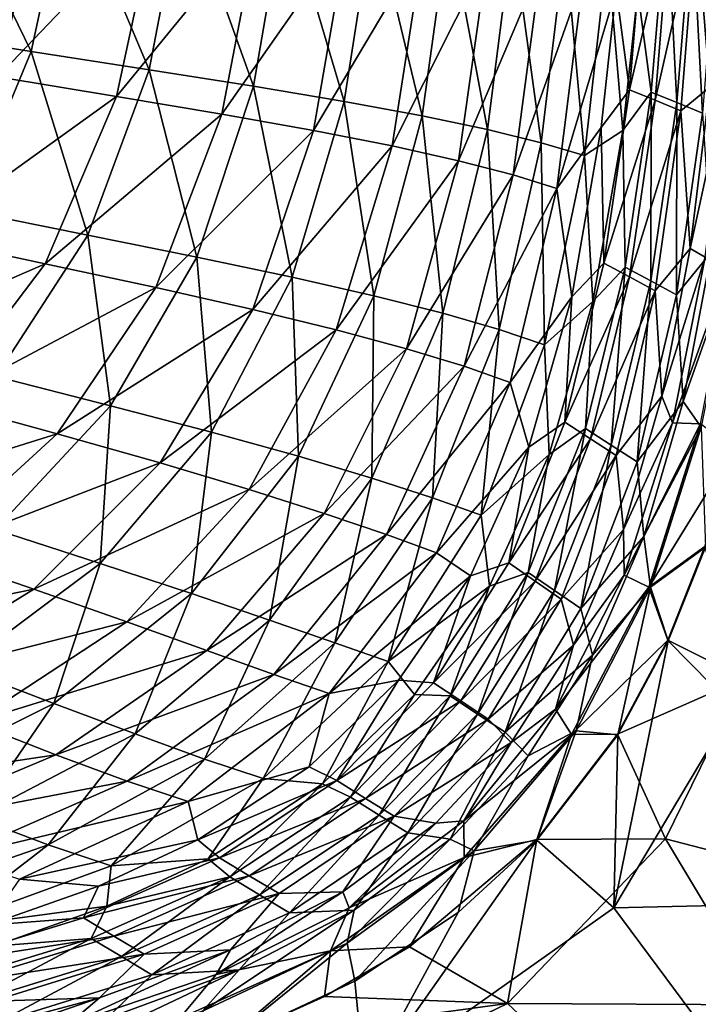
# Model space of a CAD drawing. Units: millimetres. Extents: x -900 to 900, y -437 to 373.
# Drawn here: x 705 to 829, y -338 to -159 of the extents above; entities that cross this region are included whole.
import ezdxf

# ---------------------------------------------------------------- set-up
doc = ezdxf.new("R2010")
doc.units = ezdxf.units.MM
doc.header["$LTSCALE"] = 66.255002
for name, color, linetype in [('125', 7, 'CONTINUOUS'), ('135', 7, 'CONTINUOUS'), ('25', 7, 'CONTINUOUS'), ('36', 7, 'CONTINUOUS'), ('51', 7, 'CONTINUOUS'), ('7', 7, 'CONTINUOUS'), ('91', 7, 'CONTINUOUS'), ('93', 7, 'CONTINUOUS')]:
    doc.layers.add(name, color=color, linetype=linetype)

msp = doc.modelspace()

# ---------------------------------------------------------------- linework, layer by layer
at = {"layer": '125', "linetype": 'Continuous'}
for points in [[(826.13, -227.98, -20.61), (831.33, -200.8, -20.59), (835.48, -201.65, -11.61), (826.13, -227.98, -20.61)], [(826.13, -227.98, -20.61), (835.48, -201.65, -11.61), (829.43, -232.69, -11.58), (826.13, -227.98, -20.61)], [(819.03, -252.58, -20.65), (826.13, -227.98, -20.61), (829.43, -232.69, -11.58), (819.03, -252.58, -20.65)], [(819.03, -252.58, -20.65), (829.43, -232.69, -11.58), (820.23, -261.78, -11.54), (819.03, -252.58, -20.65)], [(820.23, -261.78, -11.54), (829.43, -232.69, -11.58), (830.21, -254.5, -7.57), (820.23, -261.78, -11.54)], [(809.68, -274.19, -20.68), (819.03, -252.58, -20.65), (820.23, -261.78, -11.54), (809.68, -274.19, -20.68)], [(823.42, -271.56, -7.57), (820.23, -261.78, -11.54), (830.21, -254.5, -7.57), (823.42, -271.56, -7.57)], [(809.68, -274.19, -20.68), (820.23, -261.78, -11.54), (806.7, -287.93, -11.51), (809.68, -274.19, -20.68)], [(806.7, -287.93, -11.51), (820.23, -261.78, -11.54), (814.26, -288.65, -7.57), (806.7, -287.93, -11.51)], [(814.26, -288.65, -7.57), (820.23, -261.78, -11.54), (823.42, -271.56, -7.57), (814.26, -288.65, -7.57)], [(797.96, -292.46, -20.69), (809.68, -274.19, -20.68), (806.7, -287.93, -11.51), (797.96, -292.46, -20.69)], [(797.96, -292.46, -20.69), (806.7, -287.93, -11.51), (788.11, -309.77, -11.49), (797.96, -292.46, -20.69)], [(788.11, -309.77, -11.49), (806.7, -287.93, -11.51), (799.56, -307.8, -7.56), (788.11, -309.77, -11.49)], [(799.56, -307.8, -7.56), (806.7, -287.93, -11.51), (814.26, -288.65, -7.57), (799.56, -307.8, -7.56)], [(783.75, -307.67, -20.69), (797.96, -292.46, -20.69), (788.11, -309.77, -11.49), (783.75, -307.67, -20.69)], [(766.33, -320.56, -20.66), (783.75, -307.67, -20.69), (765.02, -326.56, -11.47), (766.33, -320.56, -20.66)], [(783.75, -307.67, -20.69), (788.11, -309.77, -11.49), (765.02, -326.56, -11.47), (783.75, -307.67, -20.69)], [(785.25, -320.99, -7.55), (788.11, -309.77, -11.49), (799.56, -307.8, -7.56), (785.25, -320.99, -7.55)], [(765.02, -326.56, -11.47), (788.11, -309.77, -11.49), (766.43, -333.47, -7.54), (765.02, -326.56, -11.47)], [(766.43, -333.47, -7.54), (788.11, -309.77, -11.49), (785.25, -320.99, -7.55), (766.43, -333.47, -7.54)], [(745.4, -331.41, -20.61), (766.33, -320.56, -20.66), (738.74, -338.94, -11.44), (745.4, -331.41, -20.61)], [(766.33, -320.56, -20.66), (765.02, -326.56, -11.47), (738.74, -338.94, -11.44), (766.33, -320.56, -20.66)], [(738.74, -338.94, -11.44), (765.02, -326.56, -11.47), (742.77, -344.6, -7.52), (738.74, -338.94, -11.44)], [(742.77, -344.6, -7.52), (765.02, -326.56, -11.47), (766.43, -333.47, -7.54), (742.77, -344.6, -7.52)], [(721.19, -340.31, -20.57), (745.4, -331.41, -20.61), (710.23, -348.08, -11.42), (721.19, -340.31, -20.57)], [(745.4, -331.41, -20.61), (738.74, -338.94, -11.44), (710.23, -348.08, -11.42), (745.4, -331.41, -20.61)]]:
    msp.add_3dface(points, dxfattribs=at)
at = {"layer": '135', "linetype": 'Continuous'}
for points in [[(823.42, -271.56, -7.57), (830.21, -254.5, -7.57), (835.33, -283.65, -7.26), (823.42, -271.56, -7.57)], [(814.26, -288.65, -7.57), (823.42, -271.56, -7.57), (813.53, -320.16, -7.25), (814.26, -288.65, -7.57)], [(823.42, -271.56, -7.57), (835.33, -283.65, -7.26), (813.53, -320.16, -7.25), (823.42, -271.56, -7.57)], [(835.33, -283.65, -7.26), (850.71, -319.28, -6.52), (813.53, -320.16, -7.25), (835.33, -283.65, -7.26)], [(799.56, -307.8, -7.56), (814.26, -288.65, -7.57), (813.53, -320.16, -7.25), (799.56, -307.8, -7.56)], [(785.25, -320.99, -7.55), (799.56, -307.8, -7.56), (768.27, -352.24, -7.21), (785.25, -320.99, -7.55)], [(799.56, -307.8, -7.56), (813.53, -320.16, -7.25), (768.27, -352.24, -7.21), (799.56, -307.8, -7.56)], [(813.53, -320.16, -7.25), (833.85, -347.5, -6.51), (768.27, -352.24, -7.21), (813.53, -320.16, -7.25)], [(850.71, -319.28, -6.52), (833.85, -347.5, -6.51), (813.53, -320.16, -7.25), (850.71, -319.28, -6.52)], [(766.43, -333.47, -7.54), (785.25, -320.99, -7.55), (768.27, -352.24, -7.21), (766.43, -333.47, -7.54)], [(742.77, -344.6, -7.52), (766.43, -333.47, -7.54), (768.27, -352.24, -7.21), (742.77, -344.6, -7.52)]]:
    msp.add_3dface(points, dxfattribs=at)
at = {"layer": '25', "linetype": 'Continuous'}
for points in [[(816.4, -171.28, -120.6), (819.21, -137.84, -120.6), (813.95, -153.06, -150), (816.4, -171.28, -120.6)], [(816.4, -171.28, -120.6), (823.87, -139.06, -87.05), (819.21, -137.84, -120.6), (816.4, -171.28, -120.6)], [(821.07, -173.19, -87.05), (823.87, -139.06, -87.05), (816.4, -171.28, -120.6), (821.07, -173.19, -87.05)], [(821.07, -173.19, -87.05), (828.53, -140.27, -53.51), (823.87, -139.06, -87.05), (821.07, -173.19, -87.05)], [(831.01, -170.82, -20), (833.32, -138.87, -20), (828.53, -140.27, -53.51), (831.01, -170.82, -20)], [(825.73, -175.1, -53.51), (828.53, -140.27, -53.51), (821.07, -173.19, -87.05), (825.73, -175.1, -53.51)], [(825.73, -175.1, -53.51), (831.01, -170.82, -20), (828.53, -140.27, -53.51), (825.73, -175.1, -53.51)], [(811.25, -178.18, -150), (816.4, -171.28, -120.6), (813.95, -153.06, -150), (811.25, -178.18, -150)], [(811.72, -202.81, -120.6), (816.4, -171.28, -120.6), (811.25, -178.18, -150), (811.72, -202.81, -120.6)], [(811.72, -202.81, -120.6), (821.07, -173.19, -87.05), (816.4, -171.28, -120.6), (811.72, -202.81, -120.6)], [(827.42, -200.2, -20), (831.01, -170.82, -20), (825.73, -175.1, -53.51), (827.42, -200.2, -20)], [(816.39, -205.35, -87.05), (821.07, -173.19, -87.05), (811.72, -202.81, -120.6), (816.39, -205.35, -87.05)], [(816.39, -205.35, -87.05), (825.73, -175.1, -53.51), (821.07, -173.19, -87.05), (816.39, -205.35, -87.05)], [(821.05, -207.9, -53.51), (825.73, -175.1, -53.51), (816.39, -205.35, -87.05), (821.05, -207.9, -53.51)], [(821.05, -207.9, -53.51), (827.42, -200.2, -20), (825.73, -175.1, -53.51), (821.05, -207.9, -53.51)], [(805.89, -208.94, -150), (811.72, -202.81, -120.6), (811.25, -178.18, -150), (805.89, -208.94, -150)], [(822.29, -227.05, -20), (827.42, -200.2, -20), (821.05, -207.9, -53.51), (822.29, -227.05, -20)], [(804.61, -231.76, -120.6), (816.39, -205.35, -87.05), (811.72, -202.81, -120.6), (804.61, -231.76, -120.6)], [(804.61, -231.76, -120.6), (811.72, -202.81, -120.6), (805.89, -208.94, -150), (804.61, -231.76, -120.6)], [(809.29, -234.8, -87.05), (816.39, -205.35, -87.05), (804.61, -231.76, -120.6), (809.29, -234.8, -87.05)], [(809.29, -234.8, -87.05), (821.05, -207.9, -53.51), (816.39, -205.35, -87.05), (809.29, -234.8, -87.05)], [(798.08, -236.29, -150), (804.61, -231.76, -120.6), (805.89, -208.94, -150), (798.08, -236.29, -150)], [(813.97, -237.83, -53.51), (821.05, -207.9, -53.51), (809.29, -234.8, -87.05), (813.97, -237.83, -53.51)], [(813.97, -237.83, -53.51), (822.29, -227.05, -20), (821.05, -207.9, -53.51), (813.97, -237.83, -53.51)], [(815.29, -251.28, -20), (822.29, -227.05, -20), (813.97, -237.83, -53.51), (815.29, -251.28, -20)], [(794.46, -257.39, -120.6), (809.29, -234.8, -87.05), (804.61, -231.76, -120.6), (794.46, -257.39, -120.6)], [(794.46, -257.39, -120.6), (804.61, -231.76, -120.6), (798.08, -236.29, -150), (794.46, -257.39, -120.6)], [(787.49, -259.75, -150), (794.46, -257.39, -120.6), (798.08, -236.29, -150), (787.49, -259.75, -150)], [(799.23, -260.68, -87.05), (809.29, -234.8, -87.05), (794.46, -257.39, -120.6), (799.23, -260.68, -87.05)], [(799.23, -260.68, -87.05), (813.97, -237.83, -53.51), (809.29, -234.8, -87.05), (799.23, -260.68, -87.05)], [(803.99, -263.97, -53.51), (813.97, -237.83, -53.51), (799.23, -260.68, -87.05), (803.99, -263.97, -53.51)], [(803.99, -263.97, -53.51), (815.29, -251.28, -20), (813.97, -237.83, -53.51), (803.99, -263.97, -53.51)], [(806.2, -272.37, -20), (815.29, -251.28, -20), (803.99, -263.97, -53.51), (806.2, -272.37, -20)], [(780.74, -279.17, -120.6), (799.23, -260.68, -87.05), (794.46, -257.39, -120.6), (780.74, -279.17, -120.6)], [(780.74, -279.17, -120.6), (794.46, -257.39, -120.6), (787.49, -259.75, -150), (780.74, -279.17, -120.6)], [(774.36, -278.73, -150), (780.74, -279.17, -120.6), (787.49, -259.75, -150), (774.36, -278.73, -150)], [(785.7, -282.48, -87.05), (799.23, -260.68, -87.05), (780.74, -279.17, -120.6), (785.7, -282.48, -87.05)], [(785.7, -282.48, -87.05), (803.99, -263.97, -53.51), (799.23, -260.68, -87.05), (785.7, -282.48, -87.05)], [(790.66, -285.8, -53.51), (803.99, -263.97, -53.51), (785.7, -282.48, -87.05), (790.66, -285.8, -53.51)], [(790.66, -285.8, -53.51), (806.2, -272.37, -20), (803.99, -263.97, -53.51), (790.66, -285.8, -53.51)], [(794.87, -290.07, -20), (806.2, -272.37, -20), (790.66, -285.8, -53.51), (794.87, -290.07, -20)], [(758.14, -294.47, -150), (763.16, -296.96, -120.6), (774.36, -278.73, -150), (758.14, -294.47, -150)], [(763.16, -296.96, -120.6), (780.74, -279.17, -120.6), (774.36, -278.73, -150), (763.16, -296.96, -120.6)], [(763.16, -296.96, -120.6), (785.7, -282.48, -87.05), (780.74, -279.17, -120.6), (763.16, -296.96, -120.6)], [(768.37, -300.22, -87.05), (785.7, -282.48, -87.05), (763.16, -296.96, -120.6), (768.37, -300.22, -87.05)], [(768.37, -300.22, -87.05), (790.66, -285.8, -53.51), (785.7, -282.48, -87.05), (768.37, -300.22, -87.05)], [(773.58, -303.48, -53.51), (790.66, -285.8, -53.51), (768.37, -300.22, -87.05), (773.58, -303.48, -53.51)], [(773.58, -303.48, -53.51), (794.87, -290.07, -20), (790.66, -285.8, -53.51), (773.58, -303.48, -53.51)], [(781.14, -304.72, -20), (794.87, -290.07, -20), (773.58, -303.48, -53.51), (781.14, -304.72, -20)], [(737.86, -307.76, -150), (763.16, -296.96, -120.6), (758.14, -294.47, -150), (737.86, -307.76, -150)], [(741.8, -311.05, -120.6), (763.16, -296.96, -120.6), (737.86, -307.76, -150), (741.8, -311.05, -120.6)], [(741.8, -311.05, -120.6), (768.37, -300.22, -87.05), (763.16, -296.96, -120.6), (741.8, -311.05, -120.6)], [(747.23, -314.3, -87.05), (768.37, -300.22, -87.05), (741.8, -311.05, -120.6), (747.23, -314.3, -87.05)], [(747.23, -314.3, -87.05), (773.58, -303.48, -53.51), (768.37, -300.22, -87.05), (747.23, -314.3, -87.05)], [(752.66, -317.55, -53.51), (773.58, -303.48, -53.51), (747.23, -314.3, -87.05), (752.66, -317.55, -53.51)], [(752.66, -317.55, -53.51), (764.26, -317.2, -20), (773.58, -303.48, -53.51), (752.66, -317.55, -53.51)], [(764.26, -317.2, -20), (781.14, -304.72, -20), (773.58, -303.48, -53.51), (764.26, -317.2, -20)], [(719.81, -316.19, -150), (741.8, -311.05, -120.6), (737.86, -307.76, -150), (719.81, -316.19, -150)], [(717.1, -321.98, -120.6), (747.23, -314.3, -87.05), (741.8, -311.05, -120.6), (717.1, -321.98, -120.6)], [(717.1, -321.98, -120.6), (741.8, -311.05, -120.6), (719.81, -316.19, -150), (717.1, -321.98, -120.6)], [(722.61, -325.28, -87.05), (747.23, -314.3, -87.05), (717.1, -321.98, -120.6), (722.61, -325.28, -87.05)], [(722.61, -325.28, -87.05), (752.66, -317.55, -53.51), (747.23, -314.3, -87.05), (722.61, -325.28, -87.05)], [(699.59, -323.3, -150), (717.1, -321.98, -120.6), (719.81, -316.19, -150), (699.59, -323.3, -150)], [(728.11, -328.59, -53.51), (752.66, -317.55, -53.51), (722.61, -325.28, -87.05), (728.11, -328.59, -53.51)], [(728.11, -328.59, -53.51), (743.83, -327.78, -20), (752.66, -317.55, -53.51), (728.11, -328.59, -53.51)], [(743.83, -327.78, -20), (764.26, -317.2, -20), (752.66, -317.55, -53.51), (743.83, -327.78, -20)], [(689.68, -330.36, -120.6), (722.61, -325.28, -87.05), (717.1, -321.98, -120.6), (689.68, -330.36, -120.6)], [(689.68, -330.36, -120.6), (717.1, -321.98, -120.6), (699.59, -323.3, -150), (689.68, -330.36, -120.6)], [(695.1, -333.75, -87.05), (722.61, -325.28, -87.05), (689.68, -330.36, -120.6), (695.1, -333.75, -87.05)], [(695.1, -333.75, -87.05), (728.11, -328.59, -53.51), (722.61, -325.28, -87.05), (695.1, -333.75, -87.05)], [(720, -336.53, -20), (743.83, -327.78, -20), (728.11, -328.59, -53.51), (720, -336.53, -20)], [(700.53, -337.15, -53.51), (728.11, -328.59, -53.51), (695.1, -333.75, -87.05), (700.53, -337.15, -53.51)], [(700.53, -337.15, -53.51), (720, -336.53, -20), (728.11, -328.59, -53.51), (700.53, -337.15, -53.51)], [(693.38, -343.6, -20), (720, -336.53, -20), (700.53, -337.15, -53.51), (693.38, -343.6, -20)]]:
    msp.add_3dface(points, dxfattribs=at)
at = {"layer": '36', "linetype": 'Continuous'}
for points in [[(677.47, -164.95, -402.25), (709.3, -136.23, -383.87), (685.81, -133.5, -401.3), (677.47, -164.95, -402.25)], [(701.45, -168.96, -384.81), (709.3, -136.23, -383.87), (677.47, -164.95, -402.25), (701.45, -168.96, -384.81)], [(701.45, -168.96, -384.81), (730.33, -138.67, -363.18), (709.3, -136.23, -383.87), (701.45, -168.96, -384.81)], [(723.06, -172.51, -364.01), (730.33, -138.67, -363.18), (701.45, -168.96, -384.81), (723.06, -172.51, -364.01)], [(723.06, -172.51, -364.01), (748.91, -140.91, -339.53), (730.33, -138.67, -363.18), (723.06, -172.51, -364.01)], [(742.22, -175.72, -340.18), (748.91, -140.91, -339.53), (723.06, -172.51, -364.01), (742.22, -175.72, -340.18)], [(742.22, -175.72, -340.18), (765.07, -143.01, -313.23), (748.91, -140.91, -339.53), (742.22, -175.72, -340.18)], [(758.93, -178.71, -313.66), (765.07, -143.01, -313.23), (742.22, -175.72, -340.18), (758.93, -178.71, -313.66)], [(758.93, -178.71, -313.66), (778.92, -145.01, -284.54), (765.07, -143.01, -313.23), (758.93, -178.71, -313.66)], [(773.25, -181.52, -284.77), (778.92, -145.01, -284.54), (758.93, -178.71, -313.66), (773.25, -181.52, -284.77)], [(773.25, -181.52, -284.77), (790.59, -146.93, -253.69), (778.92, -145.01, -284.54), (773.25, -181.52, -284.77)], [(785.29, -184.2, -253.76), (790.59, -146.93, -253.69), (773.25, -181.52, -284.77), (785.29, -184.2, -253.76)], [(785.29, -184.2, -253.76), (800.24, -148.81, -220.88), (790.59, -146.93, -253.69), (785.29, -184.2, -253.76)], [(795.21, -186.76, -220.86), (800.24, -148.81, -220.88), (785.29, -184.2, -253.76), (795.21, -186.76, -220.86)], [(795.21, -186.76, -220.86), (808, -150.64, -186.27), (800.24, -148.81, -220.88), (795.21, -186.76, -220.86)], [(803.15, -189.23, -186.22), (808, -150.64, -186.27), (795.21, -186.76, -220.86), (803.15, -189.23, -186.22)], [(803.15, -189.23, -186.22), (813.95, -153.06, -150), (808, -150.64, -186.27), (803.15, -189.23, -186.22)], [(811.25, -178.18, -150), (813.95, -153.06, -150), (803.15, -189.23, -186.22), (811.25, -178.18, -150)], [(687.51, -198.12, -385.93), (723.06, -172.51, -364.01), (701.45, -168.96, -384.81), (687.51, -198.12, -385.93)], [(710.09, -202.95, -365.01), (723.06, -172.51, -364.01), (687.51, -198.12, -385.93), (710.09, -202.95, -365.01)], [(710.09, -202.95, -365.01), (742.22, -175.72, -340.18), (723.06, -172.51, -364.01), (710.09, -202.95, -365.01)], [(730.24, -207.29, -341.01), (742.22, -175.72, -340.18), (710.09, -202.95, -365.01), (730.24, -207.29, -341.01)], [(730.24, -207.29, -341.01), (758.93, -178.71, -313.66), (742.22, -175.72, -340.18), (730.24, -207.29, -341.01)], [(747.89, -211.28, -314.3), (758.93, -178.71, -313.66), (730.24, -207.29, -341.01), (747.89, -211.28, -314.3)], [(747.89, -211.28, -314.3), (773.25, -181.52, -284.77), (758.93, -178.71, -313.66), (747.89, -211.28, -314.3)], [(805.89, -208.94, -150), (811.25, -178.18, -150), (803.15, -189.23, -186.22), (805.89, -208.94, -150)], [(763.05, -214.98, -285.22), (773.25, -181.52, -284.77), (747.89, -211.28, -314.3), (763.05, -214.98, -285.22)], [(763.05, -214.98, -285.22), (785.29, -184.2, -253.76), (773.25, -181.52, -284.77), (763.05, -214.98, -285.22)], [(775.82, -218.42, -254.04), (785.29, -184.2, -253.76), (763.05, -214.98, -285.22), (775.82, -218.42, -254.04)], [(775.82, -218.42, -254.04), (795.21, -186.76, -220.86), (785.29, -184.2, -253.76), (775.82, -218.42, -254.04)], [(786.32, -221.61, -221.01), (795.21, -186.76, -220.86), (775.82, -218.42, -254.04), (786.32, -221.61, -221.01)], [(786.32, -221.61, -221.01), (803.15, -189.23, -186.22), (795.21, -186.76, -220.86), (786.32, -221.61, -221.01)], [(794.7, -224.57, -186.28), (803.15, -189.23, -186.22), (786.32, -221.61, -221.01), (794.7, -224.57, -186.28)], [(794.7, -224.57, -186.28), (805.89, -208.94, -150), (803.15, -189.23, -186.22), (794.7, -224.57, -186.28)], [(667.46, -221.55, -387.15), (710.09, -202.95, -365.01), (687.51, -198.12, -385.93), (667.46, -221.55, -387.15)], [(691.07, -228.05, -366.12), (710.09, -202.95, -365.01), (667.46, -221.55, -387.15), (691.07, -228.05, -366.12)], [(691.07, -228.05, -366.12), (730.24, -207.29, -341.01), (710.09, -202.95, -365.01), (691.07, -228.05, -366.12)], [(712.3, -233.89, -341.97), (730.24, -207.29, -341.01), (691.07, -228.05, -366.12), (712.3, -233.89, -341.97)], [(712.3, -233.89, -341.97), (747.89, -211.28, -314.3), (730.24, -207.29, -341.01), (712.3, -233.89, -341.97)], [(798.08, -236.29, -150), (805.89, -208.94, -150), (794.7, -224.57, -186.28), (798.08, -236.29, -150)], [(731.01, -239.19, -315.08), (747.89, -211.28, -314.3), (712.3, -233.89, -341.97), (731.01, -239.19, -315.08)], [(731.01, -239.19, -315.08), (763.05, -214.98, -285.22), (747.89, -211.28, -314.3), (731.01, -239.19, -315.08)], [(747.18, -244.02, -285.82), (763.05, -214.98, -285.22), (731.01, -239.19, -315.08), (747.18, -244.02, -285.82)], [(747.18, -244.02, -285.82), (775.82, -218.42, -254.04), (763.05, -214.98, -285.22), (747.18, -244.02, -285.82)], [(760.87, -248.36, -254.48), (775.82, -218.42, -254.04), (747.18, -244.02, -285.82), (760.87, -248.36, -254.48)], [(760.87, -248.36, -254.48), (786.32, -221.61, -221.01), (775.82, -218.42, -254.04), (760.87, -248.36, -254.48)], [(772.2, -252.21, -221.3), (786.32, -221.61, -221.01), (760.87, -248.36, -254.48), (772.2, -252.21, -221.3)], [(772.2, -252.21, -221.3), (794.7, -224.57, -186.28), (786.32, -221.61, -221.01), (772.2, -252.21, -221.3)], [(781.3, -255.54, -186.42), (794.7, -224.57, -186.28), (772.2, -252.21, -221.3), (781.3, -255.54, -186.42)], [(781.3, -255.54, -186.42), (798.08, -236.29, -150), (794.7, -224.57, -186.28), (781.3, -255.54, -186.42)], [(666.89, -248.1, -367.03), (712.3, -233.89, -341.97), (691.07, -228.05, -366.12), (666.89, -248.1, -367.03)], [(688.7, -255.5, -342.7), (712.3, -233.89, -341.97), (666.89, -248.1, -367.03), (688.7, -255.5, -342.7)], [(688.7, -255.5, -342.7), (731.01, -239.19, -315.08), (712.3, -233.89, -341.97), (688.7, -255.5, -342.7)], [(787.49, -259.75, -150), (798.08, -236.29, -150), (781.3, -255.54, -186.42), (787.49, -259.75, -150)], [(708.07, -262.16, -315.64), (731.01, -239.19, -315.08), (688.7, -255.5, -342.7), (708.07, -262.16, -315.64)], [(708.07, -262.16, -315.64), (747.18, -244.02, -285.82), (731.01, -239.19, -315.08), (708.07, -262.16, -315.64)], [(724.97, -268.11, -286.22), (747.18, -244.02, -285.82), (708.07, -262.16, -315.64), (724.97, -268.11, -286.22)], [(724.97, -268.11, -286.22), (760.87, -248.36, -254.48), (747.18, -244.02, -285.82), (724.97, -268.11, -286.22)], [(739.48, -273.3, -254.74), (760.87, -248.36, -254.48), (724.97, -268.11, -286.22), (739.48, -273.3, -254.74)], [(739.48, -273.3, -254.74), (772.2, -252.21, -221.3), (760.87, -248.36, -254.48), (739.48, -273.3, -254.74)], [(751.71, -277.67, -221.45), (772.2, -252.21, -221.3), (739.48, -273.3, -254.74), (751.71, -277.67, -221.45)], [(751.71, -277.67, -221.45), (781.3, -255.54, -186.42), (772.2, -252.21, -221.3), (751.71, -277.67, -221.45)], [(660.31, -271.9, -342.94), (708.07, -262.16, -315.64), (688.7, -255.5, -342.7), (660.31, -271.9, -342.94)], [(761.79, -281.17, -186.49), (781.3, -255.54, -186.42), (751.71, -277.67, -221.45), (761.79, -281.17, -186.49)], [(761.79, -281.17, -186.49), (787.49, -259.75, -150), (781.3, -255.54, -186.42), (761.79, -281.17, -186.49)], [(774.36, -278.73, -150), (787.49, -259.75, -150), (761.79, -281.17, -186.49), (774.36, -278.73, -150)], [(679.8, -279.6, -315.68), (708.07, -262.16, -315.64), (660.31, -271.9, -342.94), (679.8, -279.6, -315.68)], [(679.8, -279.6, -315.68), (724.97, -268.11, -286.22), (708.07, -262.16, -315.64), (679.8, -279.6, -315.68)], [(697, -286.42, -286.11), (724.97, -268.11, -286.22), (679.8, -279.6, -315.68), (697, -286.42, -286.11)], [(697, -286.42, -286.11), (739.48, -273.3, -254.74), (724.97, -268.11, -286.22), (697, -286.42, -286.11)], [(712.02, -292.29, -254.55), (739.48, -273.3, -254.74), (697, -286.42, -286.11), (712.02, -292.29, -254.55)], [(712.02, -292.29, -254.55), (751.71, -277.67, -221.45), (739.48, -273.3, -254.74), (712.02, -292.29, -254.55)], [(725.02, -297.1, -221.24), (751.71, -277.67, -221.45), (712.02, -292.29, -254.55), (725.02, -297.1, -221.24)], [(725.02, -297.1, -221.24), (761.79, -281.17, -186.49), (751.71, -277.67, -221.45), (725.02, -297.1, -221.24)], [(758.14, -294.47, -150), (774.36, -278.73, -150), (761.79, -281.17, -186.49), (758.14, -294.47, -150)], [(736.13, -300.8, -186.35), (761.79, -281.17, -186.49), (725.02, -297.1, -221.24), (736.13, -300.8, -186.35)], [(736.13, -300.8, -186.35), (758.14, -294.47, -150), (761.79, -281.17, -186.49), (736.13, -300.8, -186.35)], [(664.95, -299.36, -285.63), (712.02, -292.29, -254.55), (697, -286.42, -286.11), (664.95, -299.36, -285.63)], [(680.14, -305.7, -254.03), (712.02, -292.29, -254.55), (664.95, -299.36, -285.63), (680.14, -305.7, -254.03)], [(680.14, -305.7, -254.03), (725.02, -297.1, -221.24), (712.02, -292.29, -254.55), (680.14, -305.7, -254.03)], [(737.86, -307.76, -150), (758.14, -294.47, -150), (736.13, -300.8, -186.35), (737.86, -307.76, -150)], [(693.57, -310.91, -220.79), (725.02, -297.1, -221.24), (680.14, -305.7, -254.03), (693.57, -310.91, -220.79)], [(693.57, -310.91, -220.79), (736.13, -300.8, -186.35), (725.02, -297.1, -221.24), (693.57, -310.91, -220.79)], [(705.44, -314.93, -186.07), (736.13, -300.8, -186.35), (693.57, -310.91, -220.79), (705.44, -314.93, -186.07)], [(705.44, -314.93, -186.07), (737.86, -307.76, -150), (736.13, -300.8, -186.35), (705.44, -314.93, -186.07)], [(719.81, -316.19, -150), (737.86, -307.76, -150), (705.44, -314.93, -186.07), (719.81, -316.19, -150)], [(699.59, -323.3, -150), (719.81, -316.19, -150), (705.44, -314.93, -186.07), (699.59, -323.3, -150)]]:
    msp.add_3dface(points, dxfattribs=at)
at = {"layer": '51', "linetype": 'Continuous'}
for points in [[(831.01, -170.82, -20), (827.42, -200.2, -20), (834.02, -169.75, -12.05), (831.01, -170.82, -20)], [(834.02, -169.75, -12.05), (827.42, -200.2, -20), (830.16, -201.73, -12.03), (834.02, -169.75, -12.05)], [(827.42, -200.2, -20), (822.29, -227.05, -20), (830.16, -201.73, -12.03), (827.42, -200.2, -20)], [(830.16, -201.73, -12.03), (822.29, -227.05, -20), (824.21, -231.91, -12.01), (830.16, -201.73, -12.03)], [(829.29, -232.1, -6.4), (835.35, -200.71, -6.42), (824.21, -231.91, -12.01), (829.29, -232.1, -6.4)], [(835.35, -200.71, -6.42), (830.16, -201.73, -12.03), (824.21, -231.91, -12.01), (835.35, -200.71, -6.42)], [(822.29, -227.05, -20), (815.29, -251.28, -20), (824.21, -231.91, -12.01), (822.29, -227.05, -20)], [(824.21, -231.91, -12.01), (815.29, -251.28, -20), (815.42, -259.62, -11.99), (824.21, -231.91, -12.01)], [(829.29, -232.1, -6.4), (824.21, -231.91, -12.01), (815.42, -259.62, -11.99), (829.29, -232.1, -6.4)], [(819.9, -261.78, -6.37), (829.29, -232.1, -6.4), (815.42, -259.62, -11.99), (819.9, -261.78, -6.37)], [(819.9, -261.78, -6.37), (835.39, -236.68, -3.58), (829.29, -232.1, -6.4), (819.9, -261.78, -6.37)], [(830.12, -254.39, -3.58), (835.39, -236.68, -3.58), (819.9, -261.78, -6.37), (830.12, -254.39, -3.58)], [(815.29, -251.28, -20), (806.2, -272.37, -20), (815.42, -259.62, -11.99), (815.29, -251.28, -20)], [(823.34, -271.46, -3.57), (830.12, -254.39, -3.58), (819.9, -261.78, -6.37), (823.34, -271.46, -3.57)], [(815.42, -259.62, -11.99), (806.2, -272.37, -20), (802.96, -284.02, -11.97), (815.42, -259.62, -11.99)], [(819.9, -261.78, -6.37), (815.42, -259.62, -11.99), (802.96, -284.02, -11.97), (819.9, -261.78, -6.37)], [(805.86, -288.61, -6.35), (819.9, -261.78, -6.37), (802.96, -284.02, -11.97), (805.86, -288.61, -6.35)], [(805.86, -288.61, -6.35), (823.34, -271.46, -3.57), (819.9, -261.78, -6.37), (805.86, -288.61, -6.35)], [(814.2, -288.52, -3.57), (823.34, -271.46, -3.57), (805.86, -288.61, -6.35), (814.2, -288.52, -3.57)], [(806.2, -272.37, -20), (794.87, -290.07, -20), (802.96, -284.02, -11.97), (806.2, -272.37, -20)], [(802.96, -284.02, -11.97), (794.87, -290.07, -20), (786.23, -304.28, -11.95), (802.96, -284.02, -11.97)], [(805.86, -288.61, -6.35), (802.96, -284.02, -11.97), (786.23, -304.28, -11.95), (805.86, -288.61, -6.35)], [(794.87, -290.07, -20), (781.14, -304.72, -20), (786.23, -304.28, -11.95), (794.87, -290.07, -20)], [(786.31, -310.96, -6.32), (805.86, -288.61, -6.35), (786.23, -304.28, -11.95), (786.31, -310.96, -6.32)], [(786.31, -310.96, -6.32), (799.51, -307.7, -3.56), (805.86, -288.61, -6.35), (786.31, -310.96, -6.32)], [(799.51, -307.7, -3.56), (814.2, -288.52, -3.57), (805.86, -288.61, -6.35), (799.51, -307.7, -3.56)], [(786.23, -304.28, -11.95), (781.14, -304.72, -20), (765.42, -320.15, -11.93), (786.23, -304.28, -11.95)], [(786.31, -310.96, -6.32), (786.23, -304.28, -11.95), (765.42, -320.15, -11.93), (786.31, -310.96, -6.32)], [(781.14, -304.72, -20), (764.26, -317.2, -20), (765.42, -320.15, -11.93), (781.14, -304.72, -20)], [(776.37, -327.26, -3.55), (799.51, -307.7, -3.56), (786.31, -310.96, -6.32), (776.37, -327.26, -3.55)], [(762, -327.94, -6.29), (776.37, -327.26, -3.55), (786.31, -310.96, -6.32), (762, -327.94, -6.29)], [(762, -327.94, -6.29), (786.31, -310.96, -6.32), (765.42, -320.15, -11.93), (762, -327.94, -6.29)], [(764.26, -317.2, -20), (743.83, -327.78, -20), (741.18, -332.25, -11.89), (764.26, -317.2, -20)], [(765.42, -320.15, -11.93), (764.26, -317.2, -20), (741.18, -332.25, -11.89), (765.42, -320.15, -11.93)], [(762, -327.94, -6.29), (765.42, -320.15, -11.93), (741.18, -332.25, -11.89), (762, -327.94, -6.29)], [(743.83, -327.78, -20), (720, -336.53, -20), (714.23, -341.44, -11.84), (743.83, -327.78, -20)], [(741.18, -332.25, -11.89), (743.83, -327.78, -20), (714.23, -341.44, -11.84), (741.18, -332.25, -11.89)], [(760.9, -336.3, -3.54), (776.37, -327.26, -3.55), (762, -327.94, -6.29), (760.9, -336.3, -3.54)], [(734.52, -340.26, -6.24), (742.67, -344.5, -3.52), (762, -327.94, -6.29), (734.52, -340.26, -6.24)], [(734.52, -340.26, -6.24), (762, -327.94, -6.29), (741.18, -332.25, -11.89), (734.52, -340.26, -6.24)], [(742.67, -344.5, -3.52), (760.9, -336.3, -3.54), (762, -327.94, -6.29), (742.67, -344.5, -3.52)], [(734.52, -340.26, -6.24), (741.18, -332.25, -11.89), (714.23, -341.44, -11.84), (734.52, -340.26, -6.24)], [(720, -336.53, -20), (693.38, -343.6, -20), (685.22, -348.47, -11.8), (720, -336.53, -20)], [(714.23, -341.44, -11.84), (720, -336.53, -20), (685.22, -348.47, -11.8), (714.23, -341.44, -11.84)]]:
    msp.add_3dface(points, dxfattribs=at)
at = {"layer": '7', "linetype": 'Continuous'}
for points in [[(823.34, -271.46, -3.57), (837.23, -278.4, -3.29), (830.12, -254.39, -3.58), (823.34, -271.46, -3.57)], [(814.2, -288.52, -3.57), (837.23, -278.4, -3.29), (823.34, -271.46, -3.57), (814.2, -288.52, -3.57)], [(822.92, -307.6, -3.28), (837.23, -278.4, -3.29), (814.2, -288.52, -3.57), (822.92, -307.6, -3.28)], [(822.92, -307.6, -3.28), (852.14, -315.16, -2.56), (837.23, -278.4, -3.29), (822.92, -307.6, -3.28)], [(799.51, -307.7, -3.56), (822.92, -307.6, -3.28), (814.2, -288.52, -3.57), (799.51, -307.7, -3.56)], [(776.37, -327.26, -3.55), (794.19, -337.55, -3.26), (799.51, -307.7, -3.56), (776.37, -327.26, -3.55)], [(794.19, -337.55, -3.26), (841.05, -337.79, -2.55), (822.92, -307.6, -3.28), (794.19, -337.55, -3.26)], [(794.19, -337.55, -3.26), (822.92, -307.6, -3.28), (799.51, -307.7, -3.56), (794.19, -337.55, -3.26)], [(841.05, -337.79, -2.55), (852.14, -315.16, -2.56), (822.92, -307.6, -3.28), (841.05, -337.79, -2.55)], [(760.9, -336.3, -3.54), (794.19, -337.55, -3.26), (776.37, -327.26, -3.55), (760.9, -336.3, -3.54)], [(742.67, -344.5, -3.52), (794.19, -337.55, -3.26), (760.9, -336.3, -3.54), (742.67, -344.5, -3.52)], [(748.48, -359.7, -3.22), (794.19, -337.55, -3.26), (742.67, -344.5, -3.52), (748.48, -359.7, -3.22)], [(748.48, -359.7, -3.22), (818.97, -360.84, -2.53), (794.19, -337.55, -3.26), (748.48, -359.7, -3.22)], [(818.97, -360.84, -2.53), (841.05, -337.79, -2.55), (794.19, -337.55, -3.26), (818.97, -360.84, -2.53)]]:
    msp.add_3dface(points, dxfattribs=at)
at = {"layer": '91', "linetype": 'Continuous'}
for points in [[(823.17, -138.07, -121.15), (820.34, -171.72, -121.17), (817.9, -153.4, -150.56), (823.17, -138.07, -121.15)], [(823.17, -138.07, -121.15), (825, -173.63, -87.62), (820.34, -171.72, -121.17), (823.17, -138.07, -121.15)], [(827.82, -139.29, -87.61), (825, -173.63, -87.62), (823.17, -138.07, -121.15), (827.82, -139.29, -87.61)], [(827.82, -139.29, -87.61), (829.66, -175.53, -54.08), (825, -173.63, -87.62), (827.82, -139.29, -87.61)], [(832.48, -140.5, -54.07), (829.66, -175.53, -54.08), (827.82, -139.29, -87.61), (832.48, -140.5, -54.07)], [(817.9, -153.4, -150.56), (820.34, -171.72, -121.17), (815.18, -178.69, -150.58), (817.9, -153.4, -150.56)], [(820.34, -171.72, -121.17), (815.61, -203.55, -121.19), (815.18, -178.69, -150.58), (820.34, -171.72, -121.17)], [(820.34, -171.72, -121.17), (820.28, -206.08, -87.65), (815.61, -203.55, -121.19), (820.34, -171.72, -121.17)], [(825, -173.63, -87.62), (820.28, -206.08, -87.65), (820.34, -171.72, -121.17), (825, -173.63, -87.62)], [(825, -173.63, -87.62), (824.94, -208.61, -54.1), (820.28, -206.08, -87.65), (825, -173.63, -87.62)], [(829.66, -175.53, -54.08), (824.94, -208.61, -54.1), (825, -173.63, -87.62), (829.66, -175.53, -54.08)], [(824.94, -208.61, -54.1), (829.66, -175.53, -54.08), (831.33, -200.8, -20.59), (824.94, -208.61, -54.1)], [(815.18, -178.69, -150.58), (815.61, -203.55, -121.19), (809.75, -209.81, -150.61), (815.18, -178.69, -150.58)], [(826.13, -227.98, -20.61), (824.94, -208.61, -54.1), (831.33, -200.8, -20.59), (826.13, -227.98, -20.61)], [(815.61, -203.55, -121.19), (813.08, -235.95, -87.69), (808.39, -232.94, -121.23), (815.61, -203.55, -121.19)], [(815.61, -203.55, -121.19), (808.39, -232.94, -121.23), (809.75, -209.81, -150.61), (815.61, -203.55, -121.19)], [(820.28, -206.08, -87.65), (813.08, -235.95, -87.69), (815.61, -203.55, -121.19), (820.28, -206.08, -87.65)], [(820.28, -206.08, -87.65), (817.77, -238.96, -54.14), (813.08, -235.95, -87.69), (820.28, -206.08, -87.65)], [(824.94, -208.61, -54.1), (817.77, -238.96, -54.14), (820.28, -206.08, -87.65), (824.94, -208.61, -54.1)], [(817.77, -238.96, -54.14), (824.94, -208.61, -54.1), (826.13, -227.98, -20.61), (817.77, -238.96, -54.14)], [(809.75, -209.81, -150.61), (808.39, -232.94, -121.23), (801.8, -237.67, -150.65), (809.75, -209.81, -150.61)], [(819.03, -252.58, -20.65), (817.77, -238.96, -54.14), (826.13, -227.98, -20.61), (819.03, -252.58, -20.65)], [(808.39, -232.94, -121.23), (802.76, -262.41, -87.73), (797.98, -259.15, -121.27), (808.39, -232.94, -121.23)], [(808.39, -232.94, -121.23), (797.98, -259.15, -121.27), (801.8, -237.67, -150.65), (808.39, -232.94, -121.23)], [(813.08, -235.95, -87.69), (802.76, -262.41, -87.73), (808.39, -232.94, -121.23), (813.08, -235.95, -87.69)], [(813.08, -235.95, -87.69), (807.54, -265.68, -54.18), (802.76, -262.41, -87.73), (813.08, -235.95, -87.69)], [(817.77, -238.96, -54.14), (807.54, -265.68, -54.18), (813.08, -235.95, -87.69), (817.77, -238.96, -54.14)], [(801.8, -237.67, -150.65), (797.98, -259.15, -121.27), (790.94, -261.59, -150.68), (801.8, -237.67, -150.65)], [(807.54, -265.68, -54.18), (817.77, -238.96, -54.14), (819.03, -252.58, -20.65), (807.54, -265.68, -54.18)], [(809.68, -274.19, -20.68), (807.54, -265.68, -54.18), (819.03, -252.58, -20.65), (809.68, -274.19, -20.68)], [(797.98, -259.15, -121.27), (788.77, -284.88, -87.75), (783.79, -281.59, -121.29), (797.98, -259.15, -121.27)], [(797.98, -259.15, -121.27), (783.79, -281.59, -121.29), (790.94, -261.59, -150.68), (797.98, -259.15, -121.27)], [(802.76, -262.41, -87.73), (788.77, -284.88, -87.75), (797.98, -259.15, -121.27), (802.76, -262.41, -87.73)], [(790.94, -261.59, -150.68), (783.79, -281.59, -121.29), (777.3, -281.3, -150.69), (790.94, -261.59, -150.68)], [(802.76, -262.41, -87.73), (793.75, -288.18, -54.2), (788.77, -284.88, -87.75), (802.76, -262.41, -87.73)], [(807.54, -265.68, -54.18), (793.75, -288.18, -54.2), (802.76, -262.41, -87.73), (807.54, -265.68, -54.18)], [(793.75, -288.18, -54.2), (807.54, -265.68, -54.18), (809.68, -274.19, -20.68), (793.75, -288.18, -54.2)], [(797.96, -292.46, -20.69), (793.75, -288.18, -54.2), (809.68, -274.19, -20.68), (797.96, -292.46, -20.69)], [(777.3, -281.3, -150.69), (765.65, -300.02, -121.28), (760.57, -297.57, -150.68), (777.3, -281.3, -150.69)], [(783.79, -281.59, -121.29), (765.65, -300.02, -121.28), (777.3, -281.3, -150.69), (783.79, -281.59, -121.29)], [(783.79, -281.59, -121.29), (770.88, -303.27, -87.74), (765.65, -300.02, -121.28), (783.79, -281.59, -121.29)], [(788.77, -284.88, -87.75), (770.88, -303.27, -87.74), (783.79, -281.59, -121.29), (788.77, -284.88, -87.75)], [(788.77, -284.88, -87.75), (776.1, -306.52, -54.2), (770.88, -303.27, -87.74), (788.77, -284.88, -87.75)], [(793.75, -288.18, -54.2), (776.1, -306.52, -54.2), (788.77, -284.88, -87.75), (793.75, -288.18, -54.2)], [(776.1, -306.52, -54.2), (793.75, -288.18, -54.2), (783.75, -307.67, -20.69), (776.1, -306.52, -54.2)], [(783.75, -307.67, -20.69), (793.75, -288.18, -54.2), (797.96, -292.46, -20.69), (783.75, -307.67, -20.69)], [(760.57, -297.57, -150.68), (743.67, -314.52, -121.24), (739.74, -311.22, -150.64), (760.57, -297.57, -150.68)], [(765.65, -300.02, -121.28), (743.67, -314.52, -121.24), (760.57, -297.57, -150.68), (765.65, -300.02, -121.28)], [(765.65, -300.02, -121.28), (749.11, -317.77, -87.7), (743.67, -314.52, -121.24), (765.65, -300.02, -121.28)], [(770.88, -303.27, -87.74), (749.11, -317.77, -87.7), (765.65, -300.02, -121.28), (770.88, -303.27, -87.74)], [(770.88, -303.27, -87.74), (754.54, -321.02, -54.15), (749.11, -317.77, -87.7), (770.88, -303.27, -87.74)], [(776.1, -306.52, -54.2), (754.54, -321.02, -54.15), (770.88, -303.27, -87.74), (776.1, -306.52, -54.2)], [(754.54, -321.02, -54.15), (776.1, -306.52, -54.2), (766.33, -320.56, -20.66), (754.54, -321.02, -54.15)], [(766.33, -320.56, -20.66), (776.1, -306.52, -54.2), (783.75, -307.67, -20.69), (766.33, -320.56, -20.66)], [(739.74, -311.22, -150.64), (743.67, -314.52, -121.24), (721.29, -319.86, -150.6), (739.74, -311.22, -150.64)], [(743.67, -314.52, -121.24), (723.97, -329, -87.64), (718.45, -325.7, -121.19), (743.67, -314.52, -121.24)], [(743.67, -314.52, -121.24), (718.45, -325.7, -121.19), (721.29, -319.86, -150.6), (743.67, -314.52, -121.24)], [(749.11, -317.77, -87.7), (723.97, -329, -87.64), (743.67, -314.52, -121.24), (749.11, -317.77, -87.7)], [(749.11, -317.77, -87.7), (729.49, -332.3, -54.1), (723.97, -329, -87.64), (749.11, -317.77, -87.7)], [(754.54, -321.02, -54.15), (729.49, -332.3, -54.1), (749.11, -317.77, -87.7), (754.54, -321.02, -54.15)], [(721.29, -319.86, -150.6), (718.45, -325.7, -121.19), (700.74, -327.1, -150.57), (721.29, -319.86, -150.6)], [(745.4, -331.41, -20.61), (754.54, -321.02, -54.15), (766.33, -320.56, -20.66), (745.4, -331.41, -20.61)], [(729.49, -332.3, -54.1), (754.54, -321.02, -54.15), (745.4, -331.41, -20.61), (729.49, -332.3, -54.1)], [(718.45, -325.7, -121.19), (696.09, -337.6, -87.6), (690.66, -334.21, -121.14), (718.45, -325.7, -121.19)], [(718.45, -325.7, -121.19), (690.66, -334.21, -121.14), (700.74, -327.1, -150.57), (718.45, -325.7, -121.19)], [(723.97, -329, -87.64), (696.09, -337.6, -87.6), (718.45, -325.7, -121.19), (723.97, -329, -87.64)], [(723.97, -329, -87.64), (701.52, -340.99, -54.06), (696.09, -337.6, -87.6), (723.97, -329, -87.64)], [(729.49, -332.3, -54.1), (701.52, -340.99, -54.06), (723.97, -329, -87.64), (729.49, -332.3, -54.1)], [(721.19, -340.31, -20.57), (729.49, -332.3, -54.1), (745.4, -331.41, -20.61), (721.19, -340.31, -20.57)], [(701.52, -340.99, -54.06), (729.49, -332.3, -54.1), (721.19, -340.31, -20.57), (701.52, -340.99, -54.06)]]:
    msp.add_3dface(points, dxfattribs=at)
at = {"layer": '93', "linetype": 'Continuous'}
for points in [[(690.87, -130.2, -403.1), (707.57, -164.31, -386.12), (683.7, -160.52, -404), (690.87, -130.2, -403.1)], [(714.33, -132.77, -385.22), (707.57, -164.31, -386.12), (690.87, -130.2, -403.1), (714.33, -132.77, -385.22)], [(714.33, -132.77, -385.22), (729.02, -167.64, -364.94), (707.57, -164.31, -386.12), (714.33, -132.77, -385.22)], [(735.28, -135.07, -364.15), (729.02, -167.64, -364.94), (714.33, -132.77, -385.22), (735.28, -135.07, -364.15)], [(735.28, -135.07, -364.15), (748, -170.65, -340.83), (729.02, -167.64, -364.94), (735.28, -135.07, -364.15)], [(753.75, -137.17, -340.21), (748, -170.65, -340.83), (735.28, -135.07, -364.15), (753.75, -137.17, -340.21)], [(753.75, -137.17, -340.21), (764.52, -173.42, -314.12), (748, -170.65, -340.83), (753.75, -137.17, -340.21)], [(769.81, -139.13, -313.7), (764.52, -173.42, -314.12), (753.75, -137.17, -340.21), (769.81, -139.13, -313.7)], [(769.81, -139.13, -313.7), (778.66, -176.04, -285.12), (764.52, -173.42, -314.12), (769.81, -139.13, -313.7)], [(783.54, -141, -284.89), (778.66, -176.04, -285.12), (769.81, -139.13, -313.7), (783.54, -141, -284.89)], [(783.54, -141, -284.89), (790.54, -178.53, -254.08), (778.66, -176.04, -285.12), (783.54, -141, -284.89)], [(795.11, -142.79, -254), (790.54, -178.53, -254.08), (783.54, -141, -284.89), (795.11, -142.79, -254)], [(795.11, -142.79, -254), (800.33, -180.93, -221.21), (790.54, -178.53, -254.08), (795.11, -142.79, -254)], [(804.67, -144.54, -221.21), (800.33, -180.93, -221.21), (795.11, -142.79, -254), (804.67, -144.54, -221.21)], [(804.67, -144.54, -221.21), (808.18, -183.25, -186.67), (800.33, -180.93, -221.21), (804.67, -144.54, -221.21)], [(812.38, -146.26, -186.69), (808.18, -183.25, -186.67), (804.67, -144.54, -221.21), (812.38, -146.26, -186.69)], [(812.38, -146.26, -186.69), (815.18, -178.69, -150.58), (808.18, -183.25, -186.67), (812.38, -146.26, -186.69)], [(817.9, -153.4, -150.56), (815.18, -178.69, -150.58), (812.38, -146.26, -186.69), (817.9, -153.4, -150.56)], [(707.57, -164.31, -386.12), (695.58, -193.28, -387.13), (683.7, -160.52, -404), (707.57, -164.31, -386.12)], [(707.57, -164.31, -386.12), (717.86, -197.76, -365.86), (695.58, -193.28, -387.13), (707.57, -164.31, -386.12)], [(729.02, -167.64, -364.94), (717.86, -197.76, -365.86), (707.57, -164.31, -386.12), (729.02, -167.64, -364.94)], [(729.02, -167.64, -364.94), (737.7, -201.76, -341.61), (717.86, -197.76, -365.86), (729.02, -167.64, -364.94)], [(748, -170.65, -340.83), (737.7, -201.76, -341.61), (729.02, -167.64, -364.94), (748, -170.65, -340.83)], [(748, -170.65, -340.83), (755.04, -205.41, -314.73), (737.7, -201.76, -341.61), (748, -170.65, -340.83)], [(764.52, -173.42, -314.12), (755.04, -205.41, -314.73), (748, -170.65, -340.83), (764.52, -173.42, -314.12)], [(764.52, -173.42, -314.12), (769.91, -208.79, -285.55), (755.04, -205.41, -314.73), (764.52, -173.42, -314.12)], [(778.66, -176.04, -285.12), (769.91, -208.79, -285.55), (764.52, -173.42, -314.12), (778.66, -176.04, -285.12)], [(778.66, -176.04, -285.12), (782.42, -211.95, -254.36), (769.91, -208.79, -285.55), (778.66, -176.04, -285.12)], [(790.54, -178.53, -254.08), (782.42, -211.95, -254.36), (778.66, -176.04, -285.12), (790.54, -178.53, -254.08)], [(790.54, -178.53, -254.08), (792.7, -214.91, -221.37), (782.42, -211.95, -254.36), (790.54, -178.53, -254.08)], [(800.33, -180.93, -221.21), (792.7, -214.91, -221.37), (790.54, -178.53, -254.08), (800.33, -180.93, -221.21)], [(815.18, -178.69, -150.58), (809.75, -209.81, -150.61), (808.18, -183.25, -186.67), (815.18, -178.69, -150.58)], [(800.33, -180.93, -221.21), (800.92, -217.69, -186.75), (792.7, -214.91, -221.37), (800.33, -180.93, -221.21)], [(808.18, -183.25, -186.67), (800.92, -217.69, -186.75), (800.33, -180.93, -221.21), (808.18, -183.25, -186.67)], [(808.18, -183.25, -186.67), (809.75, -209.81, -150.61), (800.92, -217.69, -186.75), (808.18, -183.25, -186.67)], [(717.86, -197.76, -365.86), (701.14, -223.44, -366.89), (695.58, -193.28, -387.13), (717.86, -197.76, -365.86)], [(717.86, -197.76, -365.86), (722, -228.77, -342.51), (701.14, -223.44, -366.89), (717.86, -197.76, -365.86)], [(737.7, -201.76, -341.61), (722, -228.77, -342.51), (717.86, -197.76, -365.86), (737.7, -201.76, -341.61)], [(737.7, -201.76, -341.61), (740.35, -233.59, -315.49), (722, -228.77, -342.51), (737.7, -201.76, -341.61)], [(755.04, -205.41, -314.73), (740.35, -233.59, -315.49), (737.7, -201.76, -341.61), (755.04, -205.41, -314.73)], [(755.04, -205.41, -314.73), (756.17, -237.98, -286.17), (740.35, -233.59, -315.49), (755.04, -205.41, -314.73)], [(769.91, -208.79, -285.55), (756.17, -237.98, -286.17), (755.04, -205.41, -314.73), (769.91, -208.79, -285.55)], [(769.91, -208.79, -285.55), (769.54, -241.96, -254.82), (756.17, -237.98, -286.17), (769.91, -208.79, -285.55)], [(782.42, -211.95, -254.36), (769.54, -241.96, -254.82), (769.91, -208.79, -285.55), (782.42, -211.95, -254.36)], [(809.75, -209.81, -150.61), (801.8, -237.67, -150.65), (800.92, -217.69, -186.75), (809.75, -209.81, -150.61)], [(782.42, -211.95, -254.36), (780.58, -245.51, -221.69), (769.54, -241.96, -254.82), (782.42, -211.95, -254.36)], [(792.7, -214.91, -221.37), (780.58, -245.51, -221.69), (782.42, -211.95, -254.36), (792.7, -214.91, -221.37)], [(792.7, -214.91, -221.37), (789.42, -248.67, -186.93), (780.58, -245.51, -221.69), (792.7, -214.91, -221.37)], [(800.92, -217.69, -186.75), (789.42, -248.67, -186.93), (792.7, -214.91, -221.37), (800.92, -217.69, -186.75)], [(800.92, -217.69, -186.75), (801.8, -237.67, -150.65), (789.42, -248.67, -186.93), (800.92, -217.69, -186.75)], [(722, -228.77, -342.51), (701.03, -251.3, -343.24), (701.14, -223.44, -366.89), (722, -228.77, -342.51)], [(722, -228.77, -342.51), (720.12, -257.46, -316.08), (701.03, -251.3, -343.24), (722, -228.77, -342.51)], [(740.35, -233.59, -315.49), (720.12, -257.46, -316.08), (722, -228.77, -342.51), (740.35, -233.59, -315.49)], [(740.35, -233.59, -315.49), (736.72, -262.97, -286.63), (720.12, -257.46, -316.08), (740.35, -233.59, -315.49)], [(756.17, -237.98, -286.17), (736.72, -262.97, -286.63), (740.35, -233.59, -315.49), (756.17, -237.98, -286.17)], [(756.17, -237.98, -286.17), (750.91, -267.8, -255.17), (736.72, -262.97, -286.63), (756.17, -237.98, -286.17)], [(769.54, -241.96, -254.82), (750.91, -267.8, -255.17), (756.17, -237.98, -286.17), (769.54, -241.96, -254.82)], [(801.8, -237.67, -150.65), (790.94, -261.59, -150.68), (789.42, -248.67, -186.93), (801.8, -237.67, -150.65)], [(769.54, -241.96, -254.82), (762.78, -271.92, -221.93), (750.91, -267.8, -255.17), (769.54, -241.96, -254.82)], [(780.58, -245.51, -221.69), (762.78, -271.92, -221.93), (769.54, -241.96, -254.82), (780.58, -245.51, -221.69)], [(780.58, -245.51, -221.69), (772.49, -275.29, -187.06), (762.78, -271.92, -221.93), (780.58, -245.51, -221.69)], [(789.42, -248.67, -186.93), (772.49, -275.29, -187.06), (780.58, -245.51, -221.69), (789.42, -248.67, -186.93)], [(789.42, -248.67, -186.93), (790.94, -261.59, -150.68), (772.49, -275.29, -187.06), (789.42, -248.67, -186.93)], [(720.12, -257.46, -316.08), (694.7, -276.48, -316.17), (701.03, -251.3, -343.24), (720.12, -257.46, -316.08)], [(720.12, -257.46, -316.08), (711.7, -282.94, -286.6), (694.7, -276.48, -316.17), (720.12, -257.46, -316.08)], [(736.72, -262.97, -286.63), (711.7, -282.94, -286.6), (720.12, -257.46, -316.08), (736.72, -262.97, -286.63)], [(736.72, -262.97, -286.63), (726.45, -288.5, -255.06), (711.7, -282.94, -286.6), (736.72, -262.97, -286.63)], [(750.91, -267.8, -255.17), (726.45, -288.5, -255.06), (736.72, -262.97, -286.63), (750.91, -267.8, -255.17)], [(790.94, -261.59, -150.68), (777.3, -281.3, -150.69), (772.49, -275.29, -187.06), (790.94, -261.59, -150.68)], [(750.91, -267.8, -255.17), (739.1, -293.07, -221.8), (726.45, -288.5, -255.06), (750.91, -267.8, -255.17)], [(762.78, -271.92, -221.93), (739.1, -293.07, -221.8), (750.91, -267.8, -255.17), (762.78, -271.92, -221.93)], [(762.78, -271.92, -221.93), (749.78, -296.62, -186.97), (739.1, -293.07, -221.8), (762.78, -271.92, -221.93)], [(772.49, -275.29, -187.06), (749.78, -296.62, -186.97), (762.78, -271.92, -221.93), (772.49, -275.29, -187.06)], [(772.49, -275.29, -187.06), (760.57, -297.57, -150.68), (749.78, -296.62, -186.97), (772.49, -275.29, -187.06)], [(777.3, -281.3, -150.69), (760.57, -297.57, -150.68), (772.49, -275.29, -187.06), (777.3, -281.3, -150.69)], [(711.7, -282.94, -286.6), (682.42, -297.59, -286.1), (694.7, -276.48, -316.17), (711.7, -282.94, -286.6)], [(711.7, -282.94, -286.6), (697.44, -303.69, -254.54), (682.42, -297.59, -286.1), (711.7, -282.94, -286.6)], [(726.45, -288.5, -255.06), (697.44, -303.69, -254.54), (711.7, -282.94, -286.6), (726.45, -288.5, -255.06)], [(726.45, -288.5, -255.06), (710.62, -308.67, -221.35), (697.44, -303.69, -254.54), (726.45, -288.5, -255.06)], [(739.1, -293.07, -221.8), (710.62, -308.67, -221.35), (726.45, -288.5, -255.06), (739.1, -293.07, -221.8)], [(739.1, -293.07, -221.8), (722.13, -312.49, -186.67), (710.62, -308.67, -221.35), (739.1, -293.07, -221.8)], [(749.78, -296.62, -186.97), (722.13, -312.49, -186.67), (739.1, -293.07, -221.8), (749.78, -296.62, -186.97)], [(749.78, -296.62, -186.97), (739.74, -311.22, -150.64), (722.13, -312.49, -186.67), (749.78, -296.62, -186.97)], [(760.57, -297.57, -150.68), (739.74, -311.22, -150.64), (749.78, -296.62, -186.97), (760.57, -297.57, -150.68)], [(710.62, -308.67, -221.35), (678.92, -319.73, -220.78), (697.44, -303.69, -254.54), (710.62, -308.67, -221.35)], [(710.62, -308.67, -221.35), (690.9, -323.88, -186.31), (678.92, -319.73, -220.78), (710.62, -308.67, -221.35)], [(722.13, -312.49, -186.67), (690.9, -323.88, -186.31), (710.62, -308.67, -221.35), (722.13, -312.49, -186.67)], [(739.74, -311.22, -150.64), (721.29, -319.86, -150.6), (722.13, -312.49, -186.67), (739.74, -311.22, -150.64)], [(722.13, -312.49, -186.67), (721.29, -319.86, -150.6), (690.9, -323.88, -186.31), (722.13, -312.49, -186.67)], [(721.29, -319.86, -150.6), (700.74, -327.1, -150.57), (690.9, -323.88, -186.31), (721.29, -319.86, -150.6)]]:
    msp.add_3dface(points, dxfattribs=at)

doc.saveas('drawing.dxf')
